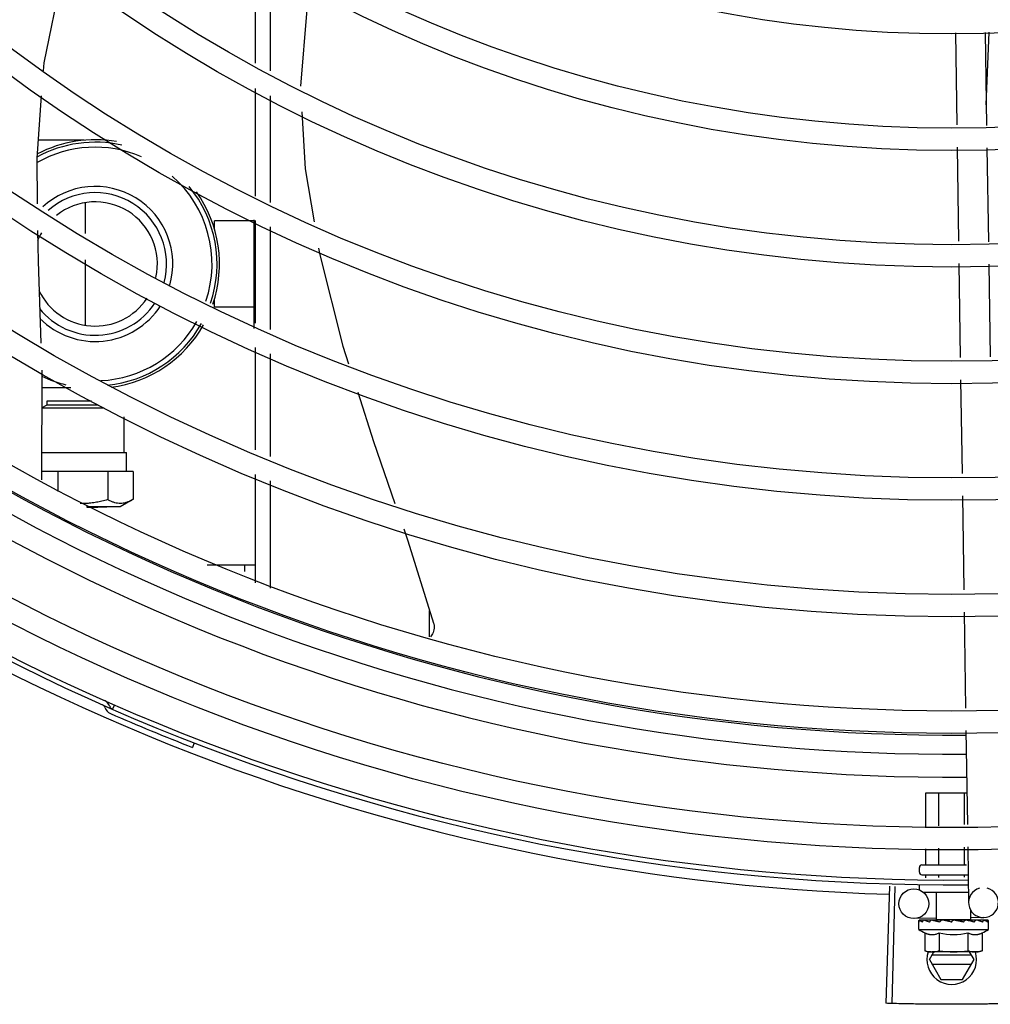
# Model space of a CAD drawing. Units: millimetres. Extents: x 2950 to 3452, y 1204 to 1430.
# Drawn here: x 3188 to 3188, y 1329 to 1330 of the extents above; entities that cross this region are included whole.
import ezdxf

# ---------------------------------------------------------------- set-up
doc = ezdxf.new("R2010")
doc.units = ezdxf.units.MM
doc.layers.add('-teeqpp', color=252, linetype='Continuous')

msp = doc.modelspace()

# ---------------------------------------------------------------- linework, layer by layer
at = {"layer": '-teeqpp'}
for p, q in [((3187.889263825541, 1329.518225907479), (3187.88926246781, 1329.539433645788)), ((3187.892263923027, 1329.5166978287), (3187.892262567159, 1329.537905567478)), ((3188.030017283959, 1329.524348081789), (3188.030296863486, 1329.505840278356)), ((3188.036016600054, 1329.524438707901), (3188.036299570283, 1329.505706426217)), ((3188.036236784907, 1329.509862648174), (3188.036788532826, 1329.52451120691)), ((3187.889265534657, 1329.491526248144), (3187.88926414818, 1329.51318976934)), ((3187.892265618395, 1329.490210551704), (3187.892264244736, 1329.511661690093)), ((3187.854780984034, 1329.502760434232), (3187.845584724897, 1329.502759845913)), ((3188.030364690435, 1329.501350234202), (3188.030650316158, 1329.482442155187)), ((3188.036367397236, 1329.501216380666), (3188.036653021095, 1329.482308301649)), ((3187.855015624642, 1329.490097143616), (3187.85501601646, 1329.483975712425)), ((3187.889015852974, 1329.486562624657), (3187.88101585226, 1329.486562112552)), ((3187.881015961976, 1329.484862113194), (3187.88101585226, 1329.486562112552)), ((3187.889017241114, 1329.464872243616), (3187.889015840609, 1329.486734549823)), ((3187.889267168551, 1329.465984822674), (3187.88926584813, 1329.48662490888)), ((3187.89226725322, 1329.464669126237), (3187.8922659328, 1329.485309211978)), ((3187.855016356891, 1329.478690668223), (3187.855017193404, 1329.465623753309)), ((3188.030718142178, 1329.4779521101), (3188.031003320098, 1329.459073664123)), ((3188.036720848046, 1329.477818257029), (3188.037002635263, 1329.459164289768)), ((3187.88101696485, 1329.469162112577), (3187.881016856994, 1329.470862112871)), ((3187.889016966495, 1329.469162625149), (3187.88101696485, 1329.469162112577)), ((3187.889268802448, 1329.440443396273), (3187.889267482956, 1329.461083482947)), ((3187.892268888049, 1329.439127699838), (3187.892267566695, 1329.459767786042)), ((3187.846255565596, 1329.4344700771), (3187.846361051812, 1329.456530262298)), ((3188.031071113827, 1329.454585640885), (3188.03135661245, 1329.435686079544)), ((3187.852105024046, 1329.452960262706), (3187.846343980709, 1329.452959893791)), ((3187.847382770529, 1329.450347259975), (3187.848622972789, 1329.450351041291)), ((3187.8473828209, 1329.449547260274), (3187.847382770529, 1329.450347259975)), ((3187.848622972789, 1329.450351041291), (3187.856298086954, 1329.450354183817)), ((3187.84632473075, 1329.448934507937), (3187.858717405281, 1329.448940610006)), ((3187.846325059808, 1329.449003148929), (3187.847382833919, 1329.449547272403)), ((3187.847382833919, 1329.449547272403), (3187.857585824545, 1329.449553828725)), ((3187.86285203711, 1329.439934253778), (3187.862851575533, 1329.44712755578)), ((3187.846281701409, 1329.439935917899), (3187.862852041268, 1329.439936750664)), ((3187.862852041268, 1329.439936750664), (3187.863296536541, 1329.439934282993)), ((3187.863296782731, 1329.436086283994), (3187.863296536541, 1329.439934282993)), ((3187.849498135966, 1329.436093412547), (3187.846263302182, 1329.436088103892)), ((3187.859544029704, 1329.436094055572), (3187.849498135966, 1329.436093412547)), ((3187.849498135966, 1329.436093412547), (3187.849498389481, 1329.432105097505)), ((3187.864623961066, 1329.436086368867), (3187.859544029704, 1329.436094055572)), ((3187.859544029704, 1329.436094055572), (3187.85954439027, 1329.430449158558)), ((3187.864623961066, 1329.436086368867), (3187.864624319995, 1329.430474371331)), ((3187.889270515995, 1329.413682759445), (3187.889269116852, 1329.435542057011)), ((3187.892270582544, 1329.412653050662), (3187.892269202453, 1329.434226360575)), ((3188.03142440804, 1329.431198058173), (3188.031709904799, 1329.412298496828)), ((3187.857503262682, 1329.428980243367), (3187.855272767333, 1329.428980638826)), ((3187.855306845817, 1329.428969384614), (3187.857521353491, 1329.428970427081)), ((3187.859371541957, 1329.428979292918), (3187.857503262682, 1329.428980243367)), ((3187.857521353491, 1329.428970427081), (3187.859371536881, 1329.428974035585)), ((3187.862026339652, 1329.42897420562), (3187.859371541957, 1329.428979292918)), ((3187.864616217953, 1329.430469686105), (3187.862026329425, 1329.428974194893)), ((3187.87951758025, 1329.417312017115), (3187.889270284872, 1329.417312641014)), ((3187.887020284787, 1329.417312497304), (3187.887020368365, 1329.415990213542)), ((3187.924269950636, 1329.402875958563), (3187.924269365354, 1329.408154345247)), ((3188.03177770039, 1329.40781047406), (3188.032069401613, 1329.388500211696)), ((3187.860869594592, 1329.38915759675), (3187.860488740673, 1329.388287281295)), ((3188.032137252641, 1329.384008596439), (3188.032422978029, 1329.365093902865)), ((3187.876944076693, 1329.381497193135), (3187.876600359162, 1329.380611553632)), ((3188.024094386097, 1329.371478489874), (3188.032326524858, 1329.371479016551)), ((3188.02409482041, 1329.36468338747), (3188.024094386097, 1329.371478489874)), ((3188.026684227919, 1329.364811025683), (3188.026683801555, 1329.37147865547)), ((3188.031863044798, 1329.365066302578), (3188.031862633402, 1329.371478986661)), ((3188.024095300585, 1329.357178489665), (3188.024095108593, 1329.360188441129)), ((3188.026684716044, 1329.357178655261), (3188.026684516101, 1329.360316079809)), ((3188.031863549753, 1329.357178987387), (3188.031863332049, 1329.360571356236)), ((3188.032490827195, 1329.360602286673), (3188.032661077842, 1329.349331944671)), ((3188.022774241803, 1329.35547840489), (3188.022774177207, 1329.356478404979)), ((3188.023274148914, 1329.356978436629), (3188.032274145526, 1329.356979013786)), ((3188.023274274377, 1329.354978437377), (3188.032575773104, 1329.354979032356)), ((3188.024095478833, 1329.354402389886), (3188.024095442135, 1329.354978490029)), ((3188.026684891036, 1329.354436962306), (3188.026684858525, 1329.354978655625)), ((3188.031863720097, 1329.35450610855), (3188.031863688508, 1329.35497898728)), ((3188.016742138122, 1329.352664390648), (3188.016043360582, 1329.32912476005)), ((3188.017843610038, 1329.352633134643), (3188.017206381061, 1329.329091757621)), ((3188.022774459375, 1329.352078405703), (3188.022774400962, 1329.352978404898)), ((3188.023440146177, 1329.351478447891), (3188.032628643662, 1329.351479036118)), ((3188.026224849964, 1329.345978626334), (3188.026224497021, 1329.351478626126)), ((3188.033092226823, 1329.345979065562), (3188.033092108188, 1329.347831883983)), ((3188.026220986436, 1329.346234317571), (3188.021707644412, 1329.346166139217)), ((3188.022658665561, 1329.343978397794), (3188.022658560443, 1329.345633285694)), ((3188.022729642814, 1329.345840289765), (3188.022745596789, 1329.345851616972)), ((3188.022786390435, 1329.345851187255), (3188.022745596762, 1329.345851633735)), ((3188.022807150377, 1329.345840294217), (3188.022786395295, 1329.345851617999)), ((3188.023619554485, 1329.345842485266), (3188.022807269413, 1329.345851407441)), ((3188.023640770581, 1329.345850425301), (3188.023539744031, 1329.345851678863)), ((3188.023711038314, 1329.34584035269), (3188.02365722871, 1329.345851661535)), ((3188.024990357781, 1329.345840434369), (3188.02507364464, 1329.345851744627)), ((3188.025221672477, 1329.345849293263), (3188.025073644618, 1329.345851757199)), ((3188.025332284002, 1329.345840456778), (3188.025253692837, 1329.345851742794)), ((3188.026224883492, 1329.345978626857), (3188.033092193295, 1329.345979065506)), ((3188.02665853766, 1329.345978654025), (3188.026658546592, 1329.345820870541)), ((3188.027171096794, 1329.345797306159), (3188.026658546592, 1329.345820870541)), ((3188.027475336448, 1329.345840594195), (3188.027386678839, 1329.34585174118)), ((3188.029223452018, 1329.345478817889), (3188.029398715202, 1329.345680241681)), ((3188.032261186903, 1329.345840899967), (3188.032151647079, 1329.345852088926)), ((3188.032798024936, 1329.345821286835), (3188.032417647125, 1329.345804759186)), ((3188.032658537265, 1329.345979037869), (3188.032658548011, 1329.345815227326)), ((3188.033343410126, 1329.345839978147), (3188.03265854806, 1329.345821254853)), ((3188.033507393882, 1329.345839997568), (3188.032798024936, 1329.345821286835)), ((3188.035706048947, 1329.346377599214), (3188.033086802779, 1329.346338033325)), ((3188.034063398537, 1329.345852330535), (3188.033343410126, 1329.345839978147)), ((3188.034243447638, 1329.345852345002), (3188.033507393882, 1329.345839997568)), ((3188.034326735516, 1329.34584103154), (3188.034243446729, 1329.345852332428)), ((3188.036530697839, 1329.345852516334), (3188.035829190362, 1329.345844720977)), ((3188.03657149448, 1329.345852518291), (3188.035829195734, 1329.345844298165)), ((3188.03658745048, 1329.345841177078), (3188.03657149544, 1329.345852501062)), ((3188.036658665882, 1329.343979293276), (3188.036658559833, 1329.34563418164)), ((3188.022658665561, 1329.343978397794), (3188.036658665882, 1329.343979293276)), ((3188.023885206753, 1329.343302489317), (3188.023885436568, 1329.339694851487)), ((3188.026771956649, 1329.343302674065), (3188.02677218926, 1329.339695035774)), ((3188.032545461098, 1329.343303044037), (3188.032545689984, 1329.339695405273)), ((3188.035432210995, 1329.34330322832), (3188.035432443606, 1329.339695590028)), ((3188.023885436568, 1329.339694851487), (3188.02465895502, 1329.339478525886)), ((3188.02515895297, 1329.339478557713), (3188.02465895502, 1329.339478525886)), ((3188.024775364747, 1329.337931576797), (3188.025668401991, 1329.339478591095)), ((3188.034658954053, 1329.33947916578), (3188.025328825502, 1329.339478568004)), ((3188.033775364156, 1329.337932152564), (3188.032882129791, 1329.339479051833)), ((3188.035432443606, 1329.339695590028), (3188.034658954053, 1329.33947916578)), ((3188.024775364747, 1329.337931576797), (3188.027085022115, 1329.333931723776)), ((3188.03325569225, 1329.338832118878), (3188.025294922617, 1329.338831610274)), ((3188.031466219824, 1329.333932005338), (3188.033775364156, 1329.337932152564)), ((3188.025295037585, 1329.337031610019), (3188.033255808149, 1329.337032119091)), ((3188.027085022115, 1329.333931723776), (3188.031466219824, 1329.333932005338))]:
    msp.add_line(p, q, dxfattribs=at)
for points in [[(3187.846611725399, 1329.516739019064), (3187.846729699224, 1329.518344842467), (3187.850273306263, 1329.535723770289), (3187.850935886694, 1329.537702288286)], [(3187.900938951996, 1329.5334863116), (3187.899600148582, 1329.529073725706), (3187.898288228398, 1329.513629391442)], [(3187.845434478197, 1329.489930843352), (3187.845317224067, 1329.499118724385), (3187.846240422376, 1329.511684958058)], [(3187.898556557136, 1329.508456746174), (3187.899252138311, 1329.497032496087), (3187.901055851138, 1329.486355566626)], [(3187.846171568318, 1329.461932865139), (3187.845581129698, 1329.478439374446), (3187.845502461956, 1329.484603755337)], [(3187.901950091275, 1329.481062192795), (3187.902185275381, 1329.479670039741), (3187.9068532665, 1329.461318964083), (3187.907985028272, 1329.457776044666)], [(3187.909805755966, 1329.45207635548), (3187.912973170827, 1329.442160941611), (3187.91727586284, 1329.429705931379)], [(3187.919055446545, 1329.424554568707), (3187.919878100186, 1329.422173234695), (3187.925066701989, 1329.405608884503)], [(3187.925066605168, 1329.405609413798), (3187.925107179053, 1329.405449304966), (3187.925158221799, 1329.405152748348), (3187.925179201105, 1329.404856922721), (3187.925171191407, 1329.404564763572), (3187.925135513422, 1329.404278966525), (3187.925073697846, 1329.404001970046), (3187.924987445327, 1329.403735946065), (3187.924878587338, 1329.403482806429), (3187.924749057314, 1329.403244200058), (3187.924600852456, 1329.403021516608), (3187.924451089347, 1329.402834704651)], [(3188.025140016169, 1329.345829290459), (3188.024630626235, 1329.34583947287), (3188.023711165573, 1329.345851009579)], [(3188.026658546592, 1329.345820870541), (3188.025973682797, 1329.345839505906), (3188.025332440364, 1329.345850425468)], [(3188.028442629616, 1329.345792341327), (3188.028134015325, 1329.345820198572), (3188.027767834742, 1329.345839381874), (3188.027475604612, 1329.345848886226)], [(3188.032151646129, 1329.345852099169), (3188.031749800024, 1329.345839631167), (3188.03135563457, 1329.345820541871), (3188.031012659688, 1329.345793536304)], [(3188.035659863526, 1329.345852453705), (3188.034686467442, 1329.345840115958), (3188.03435269138, 1329.345833401806)], [(3188.035777346296, 1329.345852462451), (3188.034793413213, 1329.345840125506), (3188.034359032192, 1329.345831538241)]]:
    msp.add_lwpolyline(points, dxfattribs=at)
for centre, radius in [((3188.029247459969, 1329.773928820066), 0.4139499999999998), ((3188.029247459969, 1329.773928820066), 0.4094499999999998), ((3188.029247459969, 1329.773928820066), 0.3904999999999998), ((3188.029247459969, 1329.773928820066), 0.3859999999999998), ((3188.029247459969, 1329.773928820066), 0.3670499999999998), ((3188.029247459969, 1329.773928820066), 0.3625499999999999), ((3188.029247459969, 1329.773928820066), 0.3435999999999998), ((3188.029247459969, 1329.773928820066), 0.3390999999999998), ((3188.029247459969, 1329.773928820066), 0.3201499999999998), ((3188.029247459969, 1329.773928820066), 0.3156499999999998), ((3188.029247459969, 1329.773928820066), 0.2966999999999999), ((3188.029247459969, 1329.773928820066), 0.2921999999999998), ((3188.029247459969, 1329.773928820066), 0.2732499999999998), ((3188.029247459969, 1329.773928820066), 0.2687499999999998), ((3188.029247459969, 1329.773928820066), 0.2497999999999999), ((3188.021662331356, 1329.349165797264), 0.002999999999999999)]:
    msp.add_circle(centre, radius, dxfattribs=at)
for centre, radius, start, end in [((3187.857016409201, 1329.477860576722), 0.02449999999999999, 77.31580308399592, 118.5658633785889), ((3187.857016409201, 1329.477860576722), 0.02499999999999999, 80.12242015289713, 117.740305893938), ((3187.857016409201, 1329.477860576722), 0.02349999999999999, 66.73139090378136, 119.8378178595926), ((3187.857016409201, 1329.477860576722), 0.02349999999999999, 341.4223818806488, 48.82958711961077), ((3187.857016409201, 1329.477860576722), 0.01559999999999999, 344.0499696210445, 132.6016078832765), ((3187.857016409201, 1329.477860576722), 0.01434999999999999, 344.9012147677099, 131.2677877816229), ((3187.857016409201, 1329.477860576722), 0.02449999999999999, 341.1987356871276, 39.54935264949042), ((3187.857016409201, 1329.477860576722), 0.02499999999999999, 341.1019083568727, 35.54734441584954), ((3188.029245161631, 1329.773929820145), 0.3908502484212998, 226.3045899964343, 270.4269995924867), ((3187.857016409201, 1329.477860576722), 0.0125, 347.5672706355714, 128.6377896393871), ((3188.029245161631, 1329.773929820145), 0.3946903990006999, 226.3003036950308, 270.4312856082369), ((3188.029245161631, 1329.773929820145), 0.3993121299360997, 226.2971457462357, 270.4355942512742), ((3187.857016409201, 1329.477860576722), 0.0125, 149.7470681312158, 157.953881079692), ((3187.857016409201, 1329.477860576722), 0.0125, 205.2050976154626, 326.520312507658), ((3188.029247459969, 1329.773928820066), 0.4199999999999999, 226.2743187081579, 270.4637330831122), ((3188.029247459969, 1329.773928820066), 0.42095, 226.2733915651024, 270.4644268951604), ((3187.857016409201, 1329.477860576722), 0.01434999999999999, 218.7656867789292, 326.7293021988036), ((3187.857016409201, 1329.477860576722), 0.01559999999999999, 224.6146282261006, 327.3349186932177), ((3187.857016409201, 1329.477860576722), 0.02349999999999999, 272.7701493151723, 330.4243841499885), ((3188.029247459969, 1329.773928820066), 0.4230559090388998, 226.7528567128392, 268.2917352440489), ((3187.857016409201, 1329.477860576722), 0.02449999999999999, 275.7539844866592, 330.6695504915965), ((3187.857016409201, 1329.477860576722), 0.02499999999999999, 277.3134740302042, 330.7457844687146), ((3187.857016409201, 1329.477860576722), 0.02499999999999999, 244.6470104672679, 256.3344383144361), ((3187.858065335233, 1329.388262536697), 0.0009999999999999994, 18.89775968476962, 66.06544394289615), ((3187.858065335233, 1329.388262536697), 0.001949999999999999, 18.89775968476962, 66.06544394289615), ((3187.860856325382, 1329.389217984164), 0.001949999999999999, 198.8977596847696, 246.3606044419329), ((3187.860856325382, 1329.389217984164), 0.0009999999999999994, 198.8977596847696, 246.3606044419329), ((3188.029247459969, 1329.773928820066), 0.4219000000000001, 246.3606044419329, 248.7886822329723), ((3188.023274178882, 1329.356478437279), 0.0004999999999999997, 90.00366686964267, 180.0036668696427), ((3188.023274241614, 1329.355478437187), 0.0004999999999999997, 180.0036668696427, 270.0036668696426), ((3188.03566073496, 1329.34937725726), 0.002999999999999999, 105.8654439831586, 75.86544396798305), ((3188.029657944848, 1329.355228845725), 0.01324999999999999, 238.1128750894262, 244.1715275949116), ((3188.029657944848, 1329.355228845725), 0.01324999999999999, 295.8358061683617, 301.894458683917), ((3188.029657944848, 1329.355228845725), 0.01227039119179999, 256.3966256625054, 283.6107080679008), ((3188.029275363986, 1329.33793186468), 0.004999999999999998, 161.5480543171271, 18.05743610235249), ((3188.029657713896, 1329.358843762316), 0.01936491673099999, 261.4305618835971, 278.5767718754199)]:
    msp.add_arc(centre, radius, start, end, dxfattribs=at)
for points, start_tangent, end_tangent in [([(3187.856076816329, 1329.429751521646), (3187.855068606739, 1329.429681741951), (3187.85397709261, 1329.429681574238)], (-0.9948743395091794, -0.1011189823236703), (-0.9993531179686148, 0.03596311452598251)), ([(3187.85954439027, 1329.430449158558), (3187.85838139945, 1329.430144206874), (3187.857263652722, 1329.42991555919), (3187.856164040828, 1329.429760628533), (3187.856076816329, 1329.429751521646)], (-0.9607512020284502, -0.2774114774137659), (-0.9948743395131403, -0.1011189822846979)), ([(3187.864615253995, 1329.43046915688), (3187.86403540484, 1329.430166022856), (3187.86346935122, 1329.429934007108), (3187.862912964501, 1329.42977590873), (3187.86235892817, 1329.429693946798), (3187.861804999388, 1329.429691001828), (3187.861251097811, 1329.429767218505), (3187.860695318906, 1329.429919833627), (3187.860130984661, 1329.430146338091), (3187.85954439027, 1329.430449158558)], (-0.8671509655034729, -0.4980453824968111), (-0.8691031535394051, 0.494630881069775)), ([(3187.864624319995, 1329.430474371331), (3187.864615253995, 1329.43046915688)], (-0.8665847791662148, -0.499029879383433), (-0.8671509671767076, -0.4980453795835281)), ([(3188.023864373512, 1329.356978474868), (3188.023930615534, 1329.356986883157), (3188.023993142334, 1329.357012459706), (3188.024045768893, 1329.357054711626), (3188.024081963732, 1329.357111496533), (3188.024095300585, 1329.357178489665)], (0.9999999979520531, 6.399917331824987e-05), (-6.399917331824987e-05, 0.9999999979520531)), ([(3188.026569260084, 1329.356978648133), (3188.026602380506, 1329.356987054411), (3188.026633642765, 1329.35701262883), (3188.026659955701, 1329.357054878612), (3188.026678051194, 1329.35711166224), (3188.026684716043, 1329.35717865526)], (0.9999999979520531, 6.399917331824987e-05), (-6.399917331824987e-05, 0.9999999979520531)), ([(3188.031979032296, 1329.3569789942), (3188.031945910449, 1329.356987396453), (3188.031914643628, 1329.357012967077), (3188.031888325593, 1329.35705521351), (3188.031870223325, 1329.357111994112), (3188.031863549753, 1329.357178987386)], (-0.9999999979520531, -6.399917331824987e-05), (-6.399917331824987e-05, 0.9999999979520531)), ([(3188.022658560443, 1329.345633285694), (3188.022662926014, 1329.345683116579), (3188.022665264702, 1329.345695149515)], (-6.399917331824987e-05, 0.9999999979520531), (0.2099690219356272, 0.9777080391545302)), ([(3188.022702689668, 1329.345478400617), (3188.022678185566, 1329.345529624822), (3188.022663470032, 1329.345581190616), (3188.022658560443, 1329.345633285694)], (-0.498424062070548, 0.8669333621156214), (-6.399917331824987e-05, 0.9999999979520531)), ([(3188.022665264702, 1329.345695149515), (3188.022676167805, 1329.345734182979)], (0.2099690219875344, 0.9777080391433829), (0.3242793749220583, 0.9459613559761095)), ([(3188.022676167805, 1329.345734182979), (3188.022698406772, 1329.345786554949), (3188.022729642814, 1329.345840289765)], (0.3242793745005105, 0.9459613561206175), (0.5484386388837331, 0.8361908032138113)), ([(3188.022702689668, 1329.345478400617), (3188.022713064749, 1329.345579073793), (3188.022724532157, 1329.345679814475)], (0.09721258332872874, 0.9952636402695295), (0.1183769791944987, 0.9929687259913003)), ([(3188.022781249953, 1329.345850935483), (3188.02275816385, 1329.345826424497), (3188.022738854963, 1329.345767366387), (3188.02272453216, 1329.345679813079)], (-0.9857135623197036, -0.1684303210796694), (-0.1183769791135707, -0.9929687260009484)), ([(3188.022783399996, 1329.345851162638), (3188.022781249953, 1329.345850935483)], (-0.9989993207721485, -0.04472535183524788), (-0.9857135639383452, -0.1684303116068067)), ([(3188.022786340329, 1329.345851077739), (3188.022783399996, 1329.345851162638)], (-0.9951830611824216, 0.09803404885847063), (-0.998999319551457, -0.04472537910097854)), ([(3188.023390555187, 1329.345478444307), (3188.023256916094, 1329.345539929159), (3188.023139112205, 1329.345600369776), (3188.023036120203, 1329.345660193302), (3188.022947036035, 1329.345719796814), (3188.022871031971, 1329.345779600799), (3188.022807150377, 1329.345840294217)], (-0.9160097212300313, 0.4011560676495879), (-0.6871610635893342, 0.7265051085070047)), ([(3188.023390555187, 1329.345478444307), (3188.023430105848, 1329.345579119803), (3188.023470636148, 1329.345679862151)], (0.3618128571823099, 0.9322507475875654), (0.377011422061309, 0.92620860913474)), ([(3188.023618450189, 1329.34584618867), (3188.023576757445, 1329.345826466741), (3188.023517775989, 1329.345767429065), (3188.023470635219, 1329.345679860288)], (-0.9583245293673418, -0.2856818097339471), (-0.3770114221073732, -0.9262086091159897)), ([(3188.023502838677, 1329.345846044321), (3188.023539745107, 1329.345851593649)], (0.9556793631738839, 0.2944095018907522), (0.999997227677178, -0.002354705493021981)), ([(3188.023640724286, 1329.345850815914), (3188.023618450189, 1329.34584618867)], (-0.9932587540201885, -0.1159182796726338), (-0.9583245299029215, -0.2856818079373358)), ([(3188.023657226876, 1329.345851643837), (3188.023642268132, 1329.345850986163), (3188.023640724286, 1329.345850815914)], (-0.9999019829868082, 0.01400087208173411), (-0.9932587541937938, -0.1159182781850788)), ([(3188.024834438638, 1329.345478537075), (3188.024424806849, 1329.345594238668), (3188.024041276128, 1329.345716674114), (3188.023711038314, 1329.34584035269)], (-0.9656597693111432, 0.2598099496438697), (-0.9249654074607706, 0.3800513057482258)), ([(3188.024834438638, 1329.345478537075), (3188.024898390915, 1329.345579213338), (3188.024963094654, 1329.345679957928)], (0.5340729399529717, 0.8454384039124261), (0.5424876038668962, 0.8400638068925205)), ([(3188.025111952014, 1329.34581861751), (3188.025037350011, 1329.345767512968), (3188.024963092794, 1329.345679956063)], (-0.8926111019640302, -0.4508274843557789), (-0.5424876040321264, -0.84006380678582)), ([(3188.024964381043, 1329.345832874642), (3188.024990357781, 1329.345840434369)], (0.9601435866727113, 0.2795072324131577), (0.9601959547714796, 0.2793272783680233)), ([(3188.025132483795, 1329.345828087019), (3188.025128932417, 1329.345826576457), (3188.025111952014, 1329.34581861751)], (-0.9225899646203354, -0.3857820073329613), (-0.8926111023230346, -0.4508274836449722)), ([(3188.025139396013, 1329.345830879645), (3188.025132483795, 1329.345828087019)], (-0.9315710452005415, -0.3635593318070265), (-0.922589964016137, -0.3857820087778901)), ([(3188.025253692825, 1329.345851749778), (3188.025229015717, 1329.345851091964), (3188.025139396013, 1329.345830879645)], (-0.9998937695451893, 0.01457565177658474), (-0.9315710444703835, -0.3635593336779561)), ([(3188.026860181539, 1329.345478666506), (3188.026574837249, 1329.345540141066), (3188.026302761433, 1329.345600572172), (3188.026043246496, 1329.345660385638), (3188.025795643565, 1329.345719979438), (3188.025559205935, 1329.345779772803), (3188.025332284002, 1329.345840456777)], (-0.9781235432110692, 0.2080248403826437), (-0.9640561133054792, 0.2656987211078247)), ([(3188.026860181539, 1329.345478666506), (3188.026940822206, 1329.345579343991), (3188.027021894894, 1329.345680088798)], (0.6242718383838941, 0.7812071887795164), (0.6278185859670461, 0.7783597003406195)), ([(3188.027151479626, 1329.345791659419), (3188.027114319443, 1329.345767648031), (3188.027021893965, 1329.345680087864)], (-0.8652730290867175, -0.5013008928129861), (-0.6278185856340353, -0.7783597006092234)), ([(3188.027169009451, 1329.345801305924), (3188.027151479626, 1329.345791659419)], (-0.8865156241920878, -0.4626986579441455), (-0.8652730298544625, -0.5013008914878159)), ([(3188.027386679729, 1329.345851765396), (3188.027349855172, 1329.345851220211), (3188.027227292583, 1329.345826660624), (3188.027169009451, 1329.345801305924)], (-0.999650785001742, 0.02642551882937106), (-0.8865156237440472, -0.4626986588025763)), ([(3188.029223452018, 1329.345478817889), (3188.028640911902, 1329.345593768775), (3188.028045087307, 1329.345715920538), (3188.027475336448, 1329.345840594195)], (-0.9814547415507437, 0.1916940016994878), (-0.9749728668716134, 0.2223238828019772)), ([(3188.028442630548, 1329.345792340397), (3188.02846422486, 1329.345789211823), (3188.028579588467, 1329.345753673007)], (0.9928385479593761, -0.1194638760710444), (0.9099251293795607, -0.414772538777087)), ([(3188.029223452018, 1329.345478817889), (3188.028900454446, 1329.345612880867), (3188.028579588467, 1329.345753673007)], (-0.9259662554830317, 0.3776062680977814), (-0.9099210717435147, 0.4147814402756396)), ([(3188.029881722564, 1329.345840747733), (3188.029749408153, 1329.345851381281), (3188.029619160207, 1329.345826863642), (3188.029498156349, 1329.345767799279), (3188.029398714274, 1329.345680240282)], (-0.9773039236777273, 0.2118420184102298), (-0.656418151803291, -0.7543972494535963)), ([(3188.030706498258, 1329.345667935076), (3188.030451713104, 1329.345720283599), (3188.030165486908, 1329.345780072369), (3188.029881722564, 1329.345840747733)], (-0.979776117711944, 0.2000968744416343), (-0.9773034791638647, 0.2118440691032111)), ([(3188.030738508668, 1329.345661401505), (3188.030706498258, 1329.345667935076)], (-0.9798259197747489, 0.19985286322084), (-0.979776117894856, 0.2000968735460066)), ([(3188.030735907494, 1329.345664146373), (3188.030787713322, 1329.34570708655), (3188.030895037441, 1329.345765318452), (3188.031010853233, 1329.34579335164), (3188.031012659688, 1329.345793536304)], (0.7251593133105848, 0.6885811283493924), (0.9949801719114784, 0.1000722614064724)), ([(3188.031639205389, 1329.345478972371), (3188.031335671414, 1329.34554044643), (3188.031036615144, 1329.34560087753), (3188.030741989295, 1329.345660691671), (3188.030738508668, 1329.345661401505)], (-0.9799640882008303, 0.1991742599753182), (-0.9798259200445201, 0.1998528618982223)), ([(3188.031639205389, 1329.345478972371), (3188.031723199754, 1329.345579649942), (3188.031806877354, 1329.345680395429)], (0.6414730708380494, 0.7671455529360796), (0.6380773033387285, 0.7699723079202118)), ([(3188.032151646139, 1329.345852093115), (3188.032137745226, 1329.345851527105), (3188.0320155784, 1329.345826995661), (3188.031901367551, 1329.345767970729), (3188.031806875492, 1329.345680394494)], (-0.9996955244829397, -0.02467505478779375), (-0.6380773033772977, -0.7699723078882489)), ([(3188.032417595343, 1329.345804539306), (3188.032261186903, 1329.345840899966)], (-0.9742034136359948, 0.2256716837797222), (-0.9738290948348455, 0.2272815303827971)), ([(3188.032658514837, 1329.345748951931), (3188.032417595343, 1329.345804539306)], (-0.974549991868609, 0.2241702775768792), (-0.9742034136414123, 0.2256716837563363)), ([(3188.03283181124, 1329.345709131099), (3188.032802750093, 1329.345715805632), (3188.032658514837, 1329.345748951931)], (-0.9746294139510832, 0.2238247203982824), (-0.9745499918940995, 0.2241702774660612)), ([(3188.032912603312, 1329.345690576098), (3188.03283181124, 1329.345709131099)], (-0.9746152125388051, 0.2238865504847051), (-0.9746294138795638, 0.2238247207097064)), ([(3188.033333193231, 1329.345593491114), (3188.032912603312, 1329.345690576098)], (-0.9739831668794756, 0.2266203667710123), (-0.9746152126500488, 0.2238865500004419)), ([(3188.033421994614, 1329.345572777349), (3188.033333193231, 1329.345593491114)], (-0.9737216024050306, 0.2277416101852714), (-0.9739831669702774, 0.2266203663807585)), ([(3188.033555758895, 1329.345541342805), (3188.033421994614, 1329.345572777349)], (-0.9732222028292992, 0.2298663610015327), (-0.9737216023237376, 0.2277416105328445)), ([(3188.033816062095, 1329.345479112024), (3188.033555758895, 1329.345541342805)], (-0.9718734745104195, 0.2355036083440024), (-0.9732222029047319, 0.2298663606821614)), ([(3188.033816062095, 1329.345479112024), (3188.033886320366, 1329.34557978871), (3188.033955919142, 1329.34568053413)], (0.5742210778671121, 0.8187002832130523), (0.5664298382424624, 0.8241099673882233)), ([(3188.03424344767, 1329.345852325444), (3188.034227283794, 1329.34585166806), (3188.034127817963, 1329.345827152202), (3188.034034013417, 1329.34576808868), (3188.033955918214, 1329.345680532266)], (-0.9999258048107958, -0.01218133299287572), (-0.5664298381568351, -0.8241099674470768)), ([(3188.034063398566, 1329.345852313772), (3188.03408807603, 1329.345851659352), (3188.034095531371, 1329.34585105403)], (0.9998918957080427, 0.01470363551567225), (0.9956117099571105, -0.09358056954453277)), ([(3188.034352713607, 1329.345833475883), (3188.034326735516, 1329.34584103154)], (-0.9601793624863664, 0.279384308534455), (-0.9602317001293035, 0.2792043732945231)), ([(3188.034359058115, 1329.345831629555), (3188.034352713607, 1329.345833475883)], (-0.9601650129403226, 0.2794336198908608), (-0.9601793618112879, 0.2793843108545436)), ([(3188.034391270783, 1329.345822248804), (3188.034359058115, 1329.345831629555)], (-0.9600826663551318, 0.2797164166873678), (-0.9601650126917896, 0.2794336207448486)), ([(3188.035491466125, 1329.345479219251), (3188.035138589371, 1329.345597030374), (3188.034743569608, 1329.345718501556), (3188.034391270783, 1329.345822248804)], (-0.9430779840317457, 0.3325716705232404), (-0.9600826662486196, 0.2797164170529536)), ([(3188.035491466125, 1329.345479219251), (3188.035539511392, 1329.345579894217), (3188.035586635463, 1329.345680637941)], (0.4341770923172566, 0.9008275376046923), (0.4201772049257572, 0.9074420733362426)), ([(3188.035777346442, 1329.345852376769), (3188.035765569035, 1329.345851758005), (3188.035700892836, 1329.345827225094), (3188.035638955316, 1329.345768211754), (3188.035586635465, 1329.345680636078)], (-0.9999969181843719, -0.002482664246049618), (-0.4201772052295872, -0.9074420731955587)), ([(3188.035659864527, 1329.345852412263), (3188.035674823629, 1329.34585175677), (3188.035676366191, 1329.345851585688)], (0.9999001825421086, 0.01412886946144881), (0.9932735468449455, -0.1157914553758709)), ([(3188.035814254873, 1329.345846832634), (3188.035777346442, 1329.345852376769)], (-0.9557170235318434, 0.294287225226367), (-0.9999969181820679, -0.002482665174149607)), ([(3188.035829229967, 1329.345841127531), (3188.035814254873, 1329.345846832634)], (-0.9088556972358126, 0.4171106826754804), (-0.9557170231246315, 0.2942872265488142)), ([(3188.036463335114, 1329.345479281428), (3188.036382736774, 1329.345540769393), (3188.036291134748, 1329.34560121289), (3188.036189402823, 1329.345661038546), (3188.036078274219, 1329.34572064202), (3188.035958280938, 1329.345780442374), (3188.035829229967, 1329.345841127531)], (-0.7689630340724009, 0.6392932443176356), (-0.9088540949095464, 0.4171141740173191)), ([(3188.036463335114, 1329.345479281428), (3188.036483372679, 1329.345579954651), (3188.036502339107, 1329.345680695911)], (0.2002810768046319, 0.979738480551814), (0.179899486522195, 0.9836849977249071)), ([(3188.03657134606, 1329.345851616984), (3188.036567397837, 1329.345851818456), (3188.036545253305, 1329.345827306269), (3188.036522543225, 1329.345768247994), (3188.036502338179, 1329.345680694513)], (-0.986009688635386, 0.1666880137176937), (-0.1798994863778332, -0.9836849977513086)), ([(3188.036530750939, 1329.345851957164), (3188.036533691914, 1329.345852043629)], (0.9951704784309665, 0.09816169751731897), (0.999005034450555, -0.04459754637248336)), ([(3188.036658559833, 1329.34563418164), (3188.036654185855, 1329.345684014971), (3188.036640937073, 1329.345735079867), (3188.03661869229, 1329.345787447833), (3188.036587450479, 1329.345841177078)], (-6.399917331824987e-05, 0.9999999979520531), (-0.5485456657721482, 0.836120596901303)), ([(3188.023885206753, 1329.343302489318), (3188.024050390537, 1329.343227347341), (3188.024218166631, 1329.343160757907), (3188.024386724956, 1329.343103574769), (3188.024553911377, 1329.343056339577), (3188.024721003741, 1329.343018460305), (3188.024895778792, 1329.342988722624), (3188.025087747307, 1329.342967620859), (3188.02530622007, 1329.342958258096), (3188.025554531514, 1329.342966514303), (3188.025830872335, 1329.342999398357), (3188.0261308959, 1329.343063598194), (3188.026446703278, 1329.343163741236), (3188.02677195665, 1329.343302674065)], (0.9001023778296858, -0.4356784472811864), (0.900046604322328, 0.4357936553552004)), ([(3188.032545461097, 1329.343303044036), (3188.032869999339, 1329.343164423437), (3188.033185388229, 1329.343064356743), (3188.033485393496, 1329.34300008414), (3188.033762062732, 1329.342967103195), (3188.034010833373, 1329.342958812417), (3188.034229648806, 1329.342968201509), (3188.034421750754, 1329.342989342028), (3188.03459652294, 1329.34301910616), (3188.034763566287, 1329.34305700025), (3188.03493072233, 1329.343104250144), (3188.035099279002, 1329.343161457795), (3188.035267052353, 1329.343228071424), (3188.035432210995, 1329.34330322832)], (0.9001023778265553, -0.4356784472876549), (0.9000466043191959, 0.4357936553616686)), ([(3188.023885436569, 1329.339694851486), (3188.024177127471, 1329.339615971905), (3188.024466752426, 1329.339555420077), (3188.024665734516, 1329.339523991549)], (0.9574455807604567, -0.2886138594771083), (0.9907149505018646, -0.1359554590742425)), ([(3188.024665734516, 1329.339523991549), (3188.024754949514, 1329.339512574492), (3188.025042172024, 1329.339487039173), (3188.025159030819, 1329.339481535754)], (0.9907149504845255, -0.1359554592005951), (0.999387660297607, -0.03499006208732636)), ([(3188.025159030819, 1329.339481535754), (3188.025328825502, 1329.339478568004)], (0.9993876603054742, -0.03499006186262369), (0.9999999979520531, 6.399917331824987e-05)), ([(3188.025328825502, 1329.339478568004), (3188.02561548006, 1329.339487075339), (3188.025902699003, 1329.339512648275), (3188.026190891701, 1329.339555530117), (3188.026480508243, 1329.3396161193), (3188.02677218926, 1329.339695035774)], (0.9999999979520574, 6.399910503825451e-05), (0.9574086308319781, 0.2887364085259054)), ([(3188.032545689984, 1329.339695405272), (3188.032837382748, 1329.33961652616), (3188.033127007705, 1329.339555974332), (3188.03341520479, 1329.339513129212), (3188.033702426371, 1329.339487593425), (3188.033989079846, 1329.339479123189)], (0.957445580771918, -0.2886138594390865), (0.9999999979520574, 6.399910503825451e-05)), ([(3188.033989079846, 1329.339479123189), (3188.034158875628, 1329.339482112189)], (0.9999999979520531, 6.399917331824987e-05), (0.9993831734486441, 0.03511798154389865)), ([(3188.034158875628, 1329.339482112189), (3188.034275735337, 1329.339487630059), (3188.034562953347, 1329.339513202994), (3188.034851145115, 1329.339556084369), (3188.035140761657, 1329.339616673552), (3188.035432443606, 1329.339695590028)], (0.9993831734424676, 0.03511798171967281), (0.9574086308225593, 0.2887364085571348)), ([(3188.017206308411, 1329.329091761689), (3188.016043360582, 1329.32912476005)], (-0.9996338617930725, 0.02705812921599107), (-0.9995597430079723, 0.02967018971689299)), ([(3188.021035137741, 1329.329004605162), (3188.017206308411, 1329.329091761689)], (-0.999829688281204, 0.01845520066297191), (-0.9996338617938367, 0.02705812918775763)), ([(3188.02103513774, 1329.329004606093), (3188.017206381061, 1329.329091757621)], (-0.9998296878824227, 0.01845522226735508), (-0.9996339015141946, 0.02705666172147161)), ([(3188.025446225055, 1329.328945055954), (3188.02103513774, 1329.329004606093)], (-0.9999635176827578, 0.008541855976628949), (-0.9998296878823798, 0.01845522226968222)), ([(3188.025446225055, 1329.328945056418), (3188.024864505507, 1329.328950405374), (3188.021035137741, 1329.329004605162)], (-0.9999635197001688, 0.008541619802521112), (-0.999829688281353, 0.01845520065490211)), ([(3188.029857685426, 1329.328929240484), (3188.026027951702, 1329.328940466504), (3188.025446225055, 1329.328945055954)], (-0.9999990595910376, -0.001371428831670298), (-0.9999635176826804, 0.008541855985657735)), ([(3188.029857685426, 1329.328929240484), (3188.025446225055, 1329.328945056418)], (-0.9999990599743374, -0.001371149314271901), (-0.9999635197000835, 0.008541619812502056)), ([(3188.034269084861, 1329.328957154291), (3188.029857685426, 1329.328929240484)], (-0.9999363329322754, -0.01128406318460453), (-0.9999990595910402, -0.001371428829824935)), ([(3188.034269084862, 1329.328957153826), (3188.033687372714, 1329.32895097021), (3188.029857685426, 1329.328929240484)], (-0.9999363302670154, -0.01128429936392514), (-0.9999990599743654, -0.001371149293834429)), ([(3188.038679991218, 1329.329028802239), (3188.034269084862, 1329.328957153826)], (-0.9997753128143358, -0.02119726130888167), (-0.9999363302671527, -0.01128429935175813)), ([(3188.038679991221, 1329.329028801307), (3188.03485078827, 1329.328964099252), (3188.034269084861, 1329.328957154291)], (-0.9997753132721854, -0.02119723971425679), (-0.9999363329323002, -0.01128406318239926))]:
    msp.add_spline(points, degree=3, dxfattribs=dict(at, start_tangent=start_tangent, end_tangent=end_tangent))

doc.saveas('drawing.dxf')
